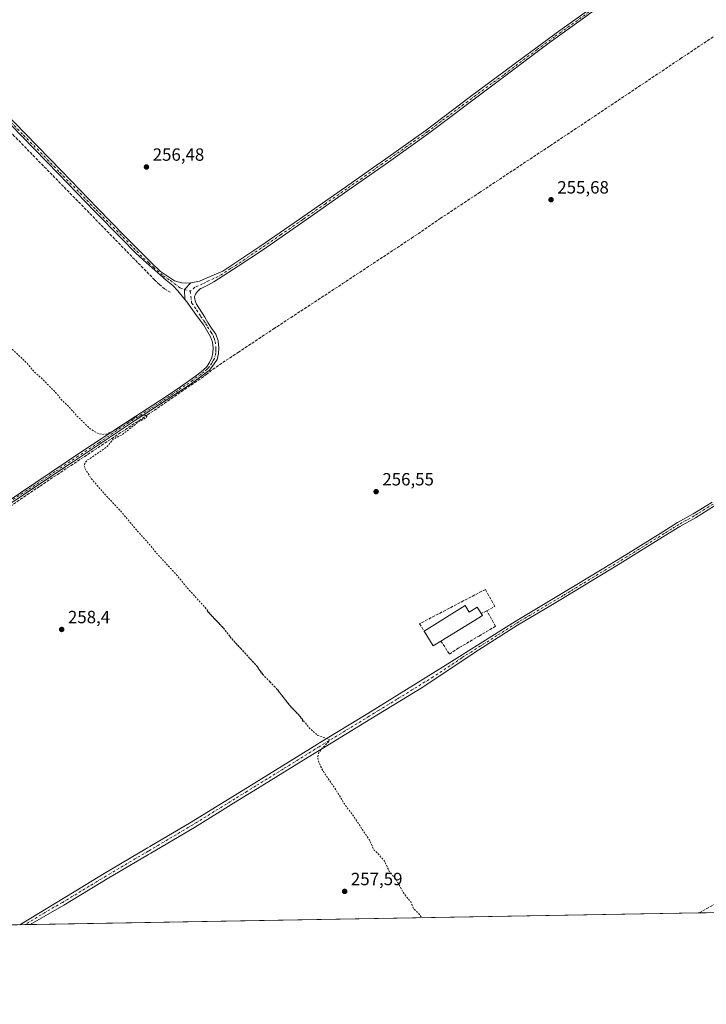
# Model space of a CAD drawing. Units: metres. Extents: x 622538 to 626035, y 4646218 to 4648591.
# Drawn here: x 625156 to 625544, y 4646218 to 4646775 of the extents above; entities that cross this region are included whole.
import ezdxf

# ---------------------------------------------------------------- set-up
doc = ezdxf.new("R2010")
doc.units = ezdxf.units.M
doc.header["$MEASUREMENT"] = 0
for name, pattern in [('DGN Style 2', [1.6480167562047852, 0.988810053722871, -0.6592067024819142]), ('DGN Style 3', [2.307223458686699, 1.648016756204785, -0.6592067024819142]), ('DGN Style 4', [2.6384748266838614, 1.318413404963828, -0.6592067024819142, 0.001648016756204785, -0.6592067024819142])]:
    doc.linetypes.add(name, pattern=pattern)
for name, color, linetype, lineweight in [('Camino Cxs', 7, 'Continuous', 0), ('Camino eje', 30, 'DGN Style 4', 13), ('Comarca CxS', 21, 'Continuous', 0), ('Comunidad Autónoma CxS', 142, 'Continuous', 0), ('Corriente artificial lineal', 4, 'DGN Style 3', 13), ('Cultivos herbáceos CxS', 92, 'Continuous', 0), ('Curva de nivel auxiliar', 30, 'DGN Style 2', 0), ('Edificación Cxs', 1, 'Continuous', 13), ('Municipio CxS', 4, 'Continuous', 0), ('Muro lineal', 1, 'DGN Style 3', 13), ('Pista no pavimentada Cxs', 111, 'Continuous', 0), ('Pista no pavimentada eje', 91, 'DGN Style 4', 0), ('Provincia CxS', 1, 'Continuous', 0), ('Punto de cota en terreno', 7, 'Continuous', 0), ('Rótulo de punto de cota en terreno', 7, 'Continuous', 0), ('Área de descanso CxS', 135, 'Continuous', 0)]:
    doc.layers.add(name, color=color, linetype=linetype, lineweight=lineweight)
doc.styles.add('Style-Arial', font='txt')

# ---------------------------------------------------------------- blocks, each defined once
blk = doc.blocks.new('*U7')
at = {"layer": 'Cultivos herbáceos CxS', "color": 92, "linetype": 'Continuous', "lineweight": 0}
blk.add_polyline3d([(626024.5213000001, 4646841.6248, 253.8678000000073), (626034.54, 4646278.180000001, 254.6110999999946), (624907.2215999998, 4646258.455600001, 262.1162999999942)], dxfattribs=at)
blk = doc.blocks.new('5PATER')
at = {"layer": 'Área de descanso CxS', "linetype": 'Continuous', "lineweight": 0}
h = blk.add_hatch(color=51, dxfattribs=at)
edge = h.paths.add_edge_path()
edge.add_ellipse((0, 0), major_axis=(-0.1095731443231308, -0.1110710700762829), ratio=0.9994222409660322, start_angle=0, end_angle=360)

msp = doc.modelspace()

# ---------------------------------------------------------------- linework, layer by layer
at = {"layer": 'Camino Cxs', "color": 7, "linetype": 'Continuous', "lineweight": 0, "extrusion": (0.05213421446569906, 0.01322394967986004, 0.998552527830614), "elevation": 94300.23040753043, "flags": 128}
msp.add_lwpolyline([(4350264.238284145, -1745961.655527154), (4350261.40518011, -1745957.208208168), (4350255.996046768, -1745956.012712304)], dxfattribs=at)
msp.add_lwpolyline([(4350264.238284145, -1745961.655527154), (4350261.40518011, -1745957.208208168), (4350255.996046768, -1745956.012712304)], dxfattribs=at)
at = {"layer": 'Camino Cxs', "color": 7, "linetype": 'Continuous', "lineweight": 0}
for points in [[(624930.0623000005, 4646936.741699999, 257.4146999999939), (624928.4600999998, 4646930.420100001, 257.3439000000071), (624928.4901000002, 4646929.0801, 257.3087999999989), (624928.8501000004, 4646927.7301, 257.2437999999966), (624931.2301000003, 4646924.520099999, 257.1085000000021), (625018.3501000004, 4646846.050100001, 257.0191999999952), (625054.7001, 4646812.420100001, 257.0160000000033), (625094.7401000002, 4646773.9901, 257.0629000000045), (625101.6501000002, 4646767.920100001, 257.1517000000022), (625108.4901000002, 4646761.640100001, 257.2636000000057), (625116.8501000004, 4646753.170100001, 256.9263000000064), (625125.1201, 4646744.700099999, 256.8224000000046), (625141.8901000004, 4646727.550100001, 256.8405000000057), (625158.6601, 4646710.390100001, 256.7909000000073), (625179.1801000005, 4646689.280099999, 256.8013999999966), (625199.6801000005, 4646668.1501, 256.8236000000034), (625214.8800999997, 4646652.640100001, 256.8399999999965), (625230.1101000002, 4646637.210100001, 256.7973000000056), (625235.1401000004, 4646632.390100001, 256.8402999999962), (625243.0800999999, 4646627.040100001, 256.8809000000037), (625247.2901, 4646626.020099999, 256.8350000000065), (625251.6201, 4646625.840100001, 256.8237999999984), (625252.3573000003, 4646625.9805, 256.8135000000038)], [(625486.6401000004, 4646784.5001, 256.1094000000012), (625462.2401000002, 4646767.050100001, 256.1055999999954), (625454.9401000004, 4646761.6801, 256.1448999999994), (625386.7701000003, 4646710.390100001, 257.0207999999984), (625364.0301000001, 4646694.2401, 256.8193000000028), (625341.2001, 4646678.190099999, 256.8733999999968), (625317.0401, 4646661.3201, 256.9067000000068), (625292.8201000001, 4646644.530099999, 257.094299999997), (625279.1401000004, 4646635.4001, 257.0442999999942), (625265.3000999996, 4646626.4801, 256.7715999999928), (625262.0601000005, 4646624.5601, 256.6581000000006), (625258.5800999999, 4646622.960100001, 256.7244000000064), (625257.7801000001, 4646622.780099999, 256.7562999999937), (625256.2100999998, 4646621.040100001, 256.7109999999957), (625254.9301000005, 4646619.5701, 256.7453999999998), (625254.4200999998, 4646617.970100001, 256.7526000000071), (625254.7701000003, 4646615.870100001, 256.8006000000024), (625255.6300999997, 4646613.870100001, 256.8895000000048), (625260.2200999996, 4646606.460100001, 256.9639000000025), (625262.0000999998, 4646603.5701, 256.982999999993), (625264.1101000002, 4646600.370100001, 256.9789000000019), (625266.4401000004, 4646596.860099999, 257.0610000000015), (625267.8101000005, 4646593.120100001, 257.0529999999999), (625268.1801000005, 4646589.280099999, 257.0815000000002), (625268.0800999999, 4646586.0101, 257.1218999999983), (625267.3300999999, 4646582.670100001, 257.1539000000048), (625265.5701000001, 4646580.110099999, 257.0859000000055), (625262.8800999997, 4646576.600099999, 257.1218999999983), (625261.5500999996, 4646575.620100001, 257.1058000000049), (625251.9301000005, 4646568.5101, 257.1003999999957), (625220.5500999996, 4646547.8301, 257.5237999999954), (625186.6700999998, 4646525.270099999, 257.9492000000027), (624926.9600999998, 4646352.270099999, 261.466499999995)], [(625486.6401000004, 4646784.5001, 256.1094000000012), (625462.2401000002, 4646767.050100001, 256.1055999999954), (625454.9401000004, 4646761.6801, 256.1448999999994), (625386.7701000003, 4646710.390100001, 257.0207999999984), (625364.0301000001, 4646694.2401, 256.8193000000028), (625341.2001, 4646678.190099999, 256.8733999999968), (625317.0401, 4646661.3201, 256.9067000000068), (625292.8201000001, 4646644.530099999, 257.094299999997), (625279.1401000004, 4646635.4001, 257.0442999999942), (625265.3000999996, 4646626.4801, 256.7715999999928), (625262.0601000005, 4646624.5601, 256.6581000000006), (625258.5800999999, 4646622.960100001, 256.7244000000064), (625257.7801000001, 4646622.780099999, 256.7562999999937), (625256.2100999998, 4646621.040100001, 256.7109999999957), (625254.9301000005, 4646619.5701, 256.7453999999998), (625254.4200999998, 4646617.970100001, 256.7526000000071), (625254.7701000003, 4646615.870100001, 256.8006000000024), (625255.6300999997, 4646613.870100001, 256.8895000000048), (625260.2200999996, 4646606.460100001, 256.9639000000025), (625262.0000999998, 4646603.5701, 256.982999999993), (625264.1101000002, 4646600.370100001, 256.9789000000019), (625266.4401000004, 4646596.860099999, 257.0610000000015), (625267.8101000005, 4646593.120100001, 257.0529999999999), (625268.1801000005, 4646589.280099999, 257.0815000000002), (625268.0800999999, 4646586.0101, 257.1218999999983), (625267.3300999999, 4646582.670100001, 257.1539000000048), (625265.5701000001, 4646580.110099999, 257.0859000000055), (625262.8800999997, 4646576.600099999, 257.1218999999983), (625261.5500999996, 4646575.620100001, 257.1058000000049), (625251.9301000005, 4646568.5101, 257.1003999999957), (625220.5500999996, 4646547.8301, 257.5237999999954), (625186.6700999998, 4646525.270099999, 257.9492000000027), (624926.9600999998, 4646352.270099999, 261.466499999995)], [(625138.5100999996, 4646495.540100001, 258.5102999999945), (625190.6700999998, 4646530.4801, 257.8258999999962), (625214.2500999998, 4646545.960100001, 257.4465999999957), (625237.9101, 4646561.3301, 257.1229000000022), (625246.4600999998, 4646567.1501, 257.1008000000002), (625254.9301000005, 4646573.110099999, 257.0578999999998), (625258.1601, 4646575.5801, 257.038400000005), (625261.2001, 4646578.350099999, 257.0706999999966), (625263.0100999996, 4646580.8101, 257.0543000000035), (625264.2100999998, 4646583.670100001, 257.0454000000027), (625264.8300999999, 4646586.420100001, 257.0463000000018), (625264.9101, 4646589.170100001, 257.0372000000062), (625264.6001000004, 4646592.390100001, 257.0237000000052), (625263.5100999996, 4646595.380100001, 257.0418000000063), (625259.6601, 4646601.9301, 257.0247999999993), (625255.6201, 4646607.530099999, 257.0908000000054), (625250.0401, 4646615.2601, 257.108699999997), (625248.9221000001, 4646616.605900001, 257.1169999999984), (625248.7493000004, 4646622.1425, 257.0527000000002), (625252.3573000003, 4646625.9805, 256.8135000000038), (625257.2901, 4646626.920100001, 256.7360000000044), (625259.3701, 4646627.8301, 256.747199999998), (625270.4501, 4646632.640100001, 256.7501000000047), (625277.8300999999, 4646637.390100001, 256.6886999999988), (625291.4700999996, 4646646.5101, 256.7379999999976), (625313.7901, 4646661.9801, 256.6135000000068), (625315.6700999998, 4646663.290100001, 256.5436000000045), (625339.8300999999, 4646680.1501, 256.4545999999973), (625357.1700999998, 4646692.3301, 256.3110000000015), (625362.6501000002, 4646696.190099999, 256.2599000000046), (625385.3800999997, 4646712.3201, 256.7883000000002), (625409.6501000002, 4646730.860099999, 255.9677999999985), (625441.1001000004, 4646753.9901, 256.2648000000045), (625461.0701000001, 4646768.670100001, 256.3940000000002), (625481.9101, 4646783.5701, 255.9291999999987)], [(625252.3573000003, 4646625.9805, 256.8135000000038), (625257.2901, 4646626.920100001, 256.7360000000044), (625259.3701, 4646627.8301, 256.747199999998), (625270.4501, 4646632.640100001, 256.7501000000047), (625277.8300999999, 4646637.390100001, 256.6886999999988), (625291.4700999996, 4646646.5101, 256.7379999999976), (625313.7901, 4646661.9801, 256.6135000000068), (625315.6700999998, 4646663.290100001, 256.5436000000045), (625339.8300999999, 4646680.1501, 256.4545999999973), (625357.1700999998, 4646692.3301, 256.3110000000015), (625362.6501000002, 4646696.190099999, 256.2599000000046), (625385.3800999997, 4646712.3201, 256.7883000000002), (625409.6501000002, 4646730.860099999, 255.9677999999985), (625441.1001000004, 4646753.9901, 256.2648000000045), (625461.0701000001, 4646768.670100001, 256.3940000000002), (625481.9101, 4646783.5701, 255.9291999999987)], [(625141.8901000004, 4646727.550100001, 256.8405000000057), (625158.6601, 4646710.390100001, 256.7909000000073), (625179.1801000005, 4646689.280099999, 256.8013999999966), (625199.6801000005, 4646668.1501, 256.8236000000034), (625214.8800999997, 4646652.640100001, 256.8399999999965), (625230.1101000002, 4646637.210100001, 256.7973000000056), (625235.1401000004, 4646632.390100001, 256.8402999999962), (625243.0800999999, 4646627.040100001, 256.8809000000037), (625247.2901, 4646626.020099999, 256.8350000000065), (625251.6201, 4646625.840100001, 256.8237999999984), (625252.3573000003, 4646625.9805, 256.8135000000038), (625248.7493000004, 4646622.1425, 257.0527000000002), (625248.9221000001, 4646616.605900001, 257.1169999999984), (625244.9401000004, 4646621.4001, 257.0769), (625242.1601, 4646624.5101, 256.9821999999986), (625238.4901000002, 4646627.5001, 256.9842999999965), (625227.3101000005, 4646637.2501, 256.9281000000047), (625221.2001, 4646642.8301, 256.9250000000029), (625213.1700999998, 4646650.970100001, 256.9507000000012), (625197.9700999996, 4646666.4801, 256.9470000000001), (625177.4700999996, 4646687.610099999, 256.9247999999934), (625156.9501, 4646708.720100001, 256.8984000000055), (625140.1801000005, 4646725.880100001, 256.9265000000014)], [(625248.9221000001, 4646616.605900001, 257.1169999999984), (625244.9401000004, 4646621.4001, 257.0769), (625242.1601, 4646624.5101, 256.9821999999986), (625238.4901000002, 4646627.5001, 256.9842999999965), (625227.3101000005, 4646637.2501, 256.9281000000047), (625221.2001, 4646642.8301, 256.9250000000029), (625213.1700999998, 4646650.970100001, 256.9507000000012), (625197.9700999996, 4646666.4801, 256.9470000000001), (625177.4700999996, 4646687.610099999, 256.9247999999934), (625156.9501, 4646708.720100001, 256.8984000000055), (625140.1801000005, 4646725.880100001, 256.9265000000014)], [(625138.5100999996, 4646495.540100001, 258.5102999999945), (625190.6700999998, 4646530.4801, 257.8258999999962), (625214.2500999998, 4646545.960100001, 257.4465999999957), (625237.9101, 4646561.3301, 257.1229000000022), (625246.4600999998, 4646567.1501, 257.1008000000002), (625254.9301000005, 4646573.110099999, 257.0578999999998), (625258.1601, 4646575.5801, 257.038400000005), (625261.2001, 4646578.350099999, 257.0706999999966), (625263.0100999996, 4646580.8101, 257.0543000000035), (625264.2100999998, 4646583.670100001, 257.0454000000027), (625264.8300999999, 4646586.420100001, 257.0463000000018), (625264.9101, 4646589.170100001, 257.0372000000062), (625264.6001000004, 4646592.390100001, 257.0237000000052), (625263.5100999996, 4646595.380100001, 257.0418000000063), (625259.6601, 4646601.9301, 257.0247999999993), (625255.6201, 4646607.530099999, 257.0908000000054), (625250.0401, 4646615.2601, 257.108699999997), (625248.9221000001, 4646616.605900001, 257.1169999999984)]]:
    msp.add_polyline3d(points, dxfattribs=at)
at = {"layer": 'Camino eje', "color": 30, "linetype": 'DGN Style 4', "lineweight": 13}
for points in [[(625484.2751000002, 4646784.0351, 256.0192999999999), (625461.6551000001, 4646767.860099999, 256.2033999999985), (625458.0050999997, 4646765.175100001, 256.2838000000047), (625448.0201000003, 4646757.835100001, 256.2782000000007), (625429.0469000004, 4646743.559900001, 255.9943000000058), (625413.3219, 4646731.994899999, 256.0577000000048), (625408.9168999996, 4646728.629899999, 256.136599999998), (625393.8051000005, 4646717.2601, 256.778999999995), (625386.0751, 4646711.3551, 256.8766000000033), (625374.7050999999, 4646703.280099999, 256.8374999999942), (625363.3400999998, 4646695.215100001, 256.5360999999975), (625360.6001000004, 4646693.2851, 256.5742999999929), (625349.1851000005, 4646685.2601, 256.6630000000005), (625340.5151000004, 4646679.170100001, 256.6465000000026), (625328.4351000005, 4646670.7401, 256.6156999999948), (625316.3551000003, 4646662.3051, 256.6741999999941), (625315.4151, 4646661.6501, 256.7495999999956), (625303.3051000005, 4646653.255100001, 256.7627000000066), (625292.1451000003, 4646645.520099999, 256.902900000001), (625285.3051000005, 4646640.9551, 256.8861999999936), (625278.4851000002, 4646636.395099999, 256.8665000000037), (625274.7950999998, 4646634.020099999, 256.9089999999997), (625267.8750999998, 4646629.5601, 256.7792999999947), (625262.3350999998, 4646627.155099999, 256.772100000002), (625260.7150999998, 4646626.1951, 256.7320000000037), (625258.9751000004, 4646625.395099999, 256.729800000001), (625254.6259000005, 4646623.4933, 256.8598999999958), (625252.0195000004, 4646621.171900001, 257.0096999999951)], [(625141.0351, 4646726.715100001, 256.8894), (625157.8051000005, 4646709.5551, 256.8573000000033), (625178.3251, 4646688.4451, 256.8591000000015), (625198.8251, 4646667.315099999, 256.9042999999947), (625214.0251000002, 4646651.8051, 256.9064999999973), (625218.0401, 4646647.735099999, 256.9260000000068), (625225.6551000001, 4646640.020099999, 256.8509999999951), (625228.7100999998, 4646637.2301, 256.8671000000031), (625231.2251000004, 4646634.8201, 256.8472000000039), (625236.8151000004, 4646629.9451, 256.8751000000047), (625240.7851, 4646627.270099999, 256.9274000000005), (625246.3377, 4646623.0723, 257.0329999999958), (625248.7493000004, 4646622.1425, 257.0527000000002), (625252.0195000004, 4646621.171900001, 257.0096999999951)], [(625252.0195000004, 4646621.171900001, 257.0096999999951), (625252.8350999998, 4646614.565099999, 257.0712000000058), (625255.6250999998, 4646610.700099999, 257.0479999999953), (625257.9200999998, 4646606.995100001, 257.0801000000066), (625259.9401000004, 4646604.1951, 257.0075999999972), (625260.8300999999, 4646602.7501, 257.0207999999984), (625261.8850999996, 4646601.1501, 257.0295999999944), (625263.8101000005, 4646597.8751, 257.0573000000004), (625264.9751000004, 4646596.120100001, 257.0553000000073), (625265.5201000003, 4646594.6251, 257.0491999999941), (625266.2050999999, 4646592.755100001, 257.0500000000029), (625266.5450999998, 4646589.225099999, 257.0868000000046), (625266.5050999997, 4646587.850099999, 257.098800000007), (625266.4550999999, 4646586.215100001, 257.1070999999938), (625265.7701000003, 4646583.170100001, 257.1006000000052), (625264.8901000004, 4646581.890100001, 257.0777999999991), (625264.2901, 4646580.460100001, 257.0749999999971), (625262.9451000001, 4646578.7051, 257.1022999999986), (625262.0401, 4646577.475099999, 257.1233999999968), (625261.3750999998, 4646576.985099999, 257.1003000000055), (625259.8551000003, 4646575.600099999, 257.0718000000052), (625258.2401000002, 4646574.3651, 257.0736999999936), (625253.4301000005, 4646570.8101, 257.0632999999943), (625249.1951000001, 4646567.8301, 257.1202999999951), (625244.9200999998, 4646564.920100001, 257.0935000000027), (625229.2301000003, 4646554.5801, 257.3690000000061), (625217.4001000002, 4646546.895099999, 257.4860999999946), (625200.4600999998, 4646535.6151, 257.747000000003), (625188.6700999998, 4646527.8751, 257.8989000000001), (625175.6300999997, 4646519.140100001, 258.1445999999996), (625159.8998999996, 4646508.661699999, 258.3481000000029), (625146.8598999997, 4646499.926700001, 258.4557000000059)]]:
    msp.add_polyline3d(points, dxfattribs=at)
at = {"layer": 'Comarca CxS', "color": 21, "linetype": 'Continuous', "lineweight": 0, "flags": 128}
msp.add_lwpolyline([(623687.1377581062, 4646237.108159726), (622581.3200009011, 4646217.759983564), (622541.3100009013, 4648530.889983539), (625150.5607465119, 4648576.550548861), (625993.4100009266, 4648591.29998354), (626034.5400009261, 4646278.179983565)], close=True, dxfattribs=at)
at = {"layer": 'Comunidad Autónoma CxS', "color": 142, "linetype": 'Continuous', "lineweight": 0, "flags": 128}
msp.add_lwpolyline([(623687.1377581062, 4646237.108159726), (622581.3200009011, 4646217.759983564), (622541.3100009013, 4648530.889983539), (625150.5607465119, 4648576.550548861), (625993.4100009266, 4648591.29998354), (626034.5400009261, 4646278.179983565)], close=True, dxfattribs=at)
at = {"layer": 'Corriente artificial lineal', "color": 4, "linetype": 'DGN Style 3', "lineweight": 13}
for points in [[(625144.5000999998, 4646495.550100001, 258.4940999999963), (625167.1001000004, 4646511.020099999, 258.2667999999976), (625227.8300999999, 4646551.210100001, 257.4796000000061), (625261.1201, 4646574.020099999, 257.0783999999985), (625264.6801000005, 4646577.0101, 257.0684000000037), (625279.1401000004, 4646586.640100001, 256.3975000000065), (625299.1501000002, 4646599.9001, 256.2260999999999), (625338.1601, 4646625.520099999, 256.0602000000072), (625377.0401, 4646651.1801, 255.8652000000002), (625393.3701, 4646662.3301, 255.9465000000055), (625415.3000999996, 4646676.870100001, 255.7580000000016), (625455.5500999996, 4646703.5601, 255.6584000000003), (625478.5201000003, 4646718.860099999, 255.6334000000061), (625529.0301000001, 4646752.670100001, 255.1117999999988), (625563.8901000004, 4646776.0101, 255.127999999997)], [(625240.7534999996, 4646620.7437, 256.8934000000008), (625237.5201000003, 4646622.5101, 256.6021000000038), (625234.6001000004, 4646624.970100001, 256.7002999999968), (625231.8901000004, 4646627.630100001, 256.6061000000045), (625152.7200999996, 4646708.850099999, 256.6732999999949), (625105.8000999996, 4646757.4301, 257.1459999999934)], [(625539.7478999998, 4646269.522700001, 256.6206999999995), (625586.9534999998, 4646295.331700001, 256.3254000000015), (625660.7724000001, 4646335.416200001, 256.0132000000012), (625713.4245999996, 4646364.3881, 255.6906000000017), (625771.7653999999, 4646397.3288, 255.4774000000034), (625826.6665000003, 4646426.6976, 255.3165000000008), (625845.3197, 4646437.4132, 255.1926999999996), (625892.4156, 4646463.0779, 254.9517000000051), (625941.6282000003, 4646489.271700001, 255.0420000000013), (625979.0668000003, 4646510.173800001, 254.8138999999938), (626021.4002, 4646532.134299999, 254.7741999999998), (626029.9412000002, 4646536.8125, 254.8558000000048)]]:
    msp.add_polyline3d(points, dxfattribs=at)
at = {"layer": 'Cultivos herbáceos CxS', "color": 92, "linetype": 'Continuous', "lineweight": 0, "extrusion": (0.007896903444948136, 0.0001381722544177619, 0.9999688094257788), "elevation": 5838.425220594321, "flags": 128}
msp.add_lwpolyline([(625518.2164182379, 4646268.760443914), (625139.9687168647, 4646262.142443851)], dxfattribs=at)
at = {"layer": 'Cultivos herbáceos CxS', "color": 92, "linetype": 'Continuous', "lineweight": 0, "extrusion": (-0.01829186956561937, -0.0003198227199093897, 0.999832638605693), "elevation": -12671.69628130938, "flags": 128}
msp.add_lwpolyline([(-4634623.96391989, 706559.535801374), (-4634623.96391989, 706555.4909063873)], dxfattribs=at)
at = {"layer": 'Cultivos herbáceos CxS', "color": 92, "linetype": 'Continuous', "lineweight": 0, "extrusion": (-0.006564964785266867, -0.0001148890090556421, 0.9999784437866068), "elevation": -4383.789105608134, "flags": 128}
msp.add_lwpolyline([(625545.899364345, 4646269.363814995), (625531.9964645597, 4646269.120514992)], dxfattribs=at)
at = {"layer": 'Cultivos herbáceos CxS', "color": 92, "linetype": 'Continuous', "lineweight": 0, "extrusion": (-0.006315654102082211, -0.0001106918062732178, 0.9999800499312909), "elevation": -4202.958775511407, "flags": 128}
msp.add_lwpolyline([(625147.7386377217, 4646262.416531475), (625144.7944789676, 4646262.364931476)], dxfattribs=at)
at = {"layer": 'Cultivos herbáceos CxS', "color": 92, "linetype": 'Continuous', "lineweight": 0, "extrusion": (0.008927304503284805, 0.0001561141557505928, 0.9999601386368739), "elevation": 6565.952843783421, "flags": 128}
msp.add_lwpolyline([(625134.2822227045, 4646261.936380303), (625131.337105272, 4646261.884880302)], dxfattribs=at)
at = {"layer": 'Curva de nivel auxiliar', "color": 30, "linetype": 'DGN Style 2', "lineweight": 0, "flags": 128}
for points, elevation in [([(625269.7642000001, 4646431.784499999), (625262.8899999997, 4646439.040100001), (625260.3499999996, 4646442.420100001), (625251.1600000003, 4646452.4001), (625244.4800000006, 4646460.530099999), (625232.4900000002, 4646473.590100001), (625230.3600000005, 4646476.420100001), (625222.2999999998, 4646485.4101), (625212.7400000002, 4646496.7401), (625202.54, 4646507.670100001), (625196.0099999999, 4646515.380100001), (625192.5700000003, 4646520.790100001), (625192.1200000001, 4646522.290100001), (625192.2300000006, 4646523.3101), (625192.6799999997, 4646524.290100001), (625193.8899999997, 4646525.640100001), (625204.3099999997, 4646532.7601), (625205.79, 4646534.140100001), (625208.4299999997, 4646537.530099999), (625213.3099999997, 4646539.9301), (625222.9699999997, 4646547.440099999), (625226.8499999996, 4646549.470100001), (625227.5599999997, 4646550.360099999), (625227.3200000003, 4646550.860099999), (625226.4800000006, 4646551.1501), (625224.7999999998, 4646551.0801), (625221.1600000003, 4646549.850099999), (625217.6200000001, 4646547.950099999), (625208.5099999999, 4646542.0801), (625204.54, 4646540.420100001), (625202.3700000001, 4646540.1801), (625200.6100000005, 4646540.550100001), (625197.6500000004, 4646541.960100001), (625195.4400000004, 4646543.440099999), (625188, 4646550.610099999), (625183.1299999999, 4646556.190099999), (625179.2599999999, 4646559.770099999), (625175.9500000002, 4646563.960100001), (625167.9800000006, 4646571.9901), (625163.6200000001, 4646575.780099999), (625159.7000000002, 4646580.630100001), (625149.3499999996, 4646590.380100001), (625143.9299999997, 4646595.9301), (625139.9500000002, 4646600.880100001), (625131.7800000003, 4646608.7401), (625127, 4646614.040100001), (625121.5999999996, 4646618.9901), (625116.2999999998, 4646624.950099999), (625112.0599999997, 4646628.620100001), (625106.2000000002, 4646634.4101), (625097.0999999996, 4646644.3301), (625092.0800000001, 4646649.0701), (625089.2800000003, 4646652.380100001), (625085.4699999997, 4646655.850099999), (625081.0499999998, 4646661.040100001), (625073.9699999997, 4646667.6501), (625065.8700000001, 4646676.800100001), (625062.7000000002, 4646679.640100001), (625059.9800000006, 4646682.950099999), (625050.4299999997, 4646692.640100001), (625048.5499999998, 4646695.300100001), (625047.0099999999, 4646699.970100001), (625045.4500000002, 4646701.7601), (625043.6699999999, 4646703.090100001), (625041.3300000001, 4646703.640100001), (625039.1399999997, 4646703.3101), (625035.5300000003, 4646701.8201), (625031.6500000004, 4646702.280099999), (625029.7300000006, 4646702.020099999), (625029.0199999996, 4646701.440099999), (625028.2300000006, 4646699.2501), (625025.5499999998, 4646694.530099999), (625024.4800000006, 4646693.960100001), (625023.6299999999, 4646693.920100001), (625021.8799999999, 4646694.7501), (625013.5800000001, 4646702.520099999), (625007.5599999997, 4646708.950099999), (625006.5, 4646710.890100001), (625006.0899999999, 4646714.610099999), (625005.4500000002, 4646714.9001), (625003.7000000002, 4646714.880100001), (625001.6900000004, 4646717.370100001), (624999.0599999997, 4646717.9101), (624996.7300000006, 4646719.5101), (624986.5700000003, 4646729.5001), (624983.4500000002, 4646732.940099999), (624982.4400000004, 4646734.7501), (624982.5999999996, 4646737.520099999), (624978.7999999998, 4646738.2301), (624976.8099999997, 4646739.4101), (624973.0700000003, 4646743.6501), (624972.8799999999, 4646744.520099999), (624973.4000000004, 4646746.360099999), (624973.25, 4646746.790100001), (624970.7599999999, 4646746.550100001), (624968.9000000004, 4646747.520099999), (624961, 4646755.1501), (624958.5199999996, 4646758.5601), (624957.5300000003, 4646760.700099999), (624956.0300000003, 4646760.8301), (624954.8099999997, 4646761.670100001), (624954.0700000003, 4646762.860099999), (624953.2300000006, 4646767.5101), (624952.8099999997, 4646767.550100001), (624953.2000000002, 4646766.100099999), (624952.8799999999, 4646764.9801), (624951.8799999999, 4646764.300100001), (624950.9199999999, 4646764.380100001), (624944.1100000005, 4646770.0801), (624940.3200000003, 4646774.2401), (624936.7999999998, 4646779.4101), (624934.4400000004, 4646780.770099999), (624931.2100000001, 4646784.3301), (624926.8899999997, 4646787.4801), (624924.6200000001, 4646789.840100001), (624922.5800000001, 4646792.5601), (624919.2199999997, 4646795.020099999), (624914.0999999996, 4646800.0601), (624910.2800000003, 4646804.530099999), (624903.9800000006, 4646810.090100001), (624896.6500000004, 4646817.610099999), (624889.4299999997, 4646824.460100001), (624885.5800000001, 4646828.710100001), (624881.6900000004, 4646832.420100001), (624879.54, 4646835.530099999), (624875.5800000001, 4646838.210100001), (624871.2699999996, 4646843.540100001), (624866.3200000003, 4646847.120100001), (624863.4199999999, 4646850.170100001), (624862.8099999997, 4646851.550100001), (624862.9299999997, 4646853.1601), (624865.5999999996, 4646857.720100001), (624870.1399999997, 4646862.4801), (624876, 4646867.5701), (624880.0199999996, 4646873.9301), (624883.8300000001, 4646878.620100001), (624889.0300000003, 4646883.920100001), (624891.8600000005, 4646887.840100001), (624895.4299999997, 4646890.8201), (624899.5, 4646896.350099999), (624905.9299999997, 4646902.110099999), (624908.0700000003, 4646905.860099999), (624912.2400000002, 4646911.640100001), (624917.7699999996, 4646918.1601), (624921.1900000004, 4646924.090100001), (624935.7599999999, 4646942.690099999), (624940.0499999998, 4646949.110099999), (624946.2800000003, 4646957.280099999), (624947.54, 4646959.460100001), (624947.7999999998, 4646960.7401), (624947.5899999999, 4646961.280099999), (624946.1500000004, 4646961.120100001), (624944.2400000002, 4646960.0001), (624939.7999999998, 4646955.470100001), (624934.5300000003, 4646951.5601), (624928.6100000005, 4646945.7301), (624921.9900000002, 4646940.5101), (624917.4500000002, 4646935.800100001), (624913.2699999996, 4646930.800100001), (624905.5199999996, 4646924.110099999), (624896.9600000001, 4646915.470100001), (624892.2999999998, 4646911.710100001), (624887.3300000001, 4646904.5101), (624876.4299999997, 4646892.200099999), (624868.9299999997, 4646885.040100001), (624862.5199999996, 4646881.4101), (624861.5300000003, 4646880.0601), (624859.6799999997, 4646876.220100001), (624858.04, 4646874.0801), (624839.7199999997, 4646855.4101), (624838.0800000001, 4646854.380100001), (624836.4100000003, 4646854.0101), (624834.6600000003, 4646854.0701), (624832.54, 4646854.720100001), (624830.2300000006, 4646856.380100001), (624827.1900000004, 4646859.940099999), (624823.9299999997, 4646862.450099999), (624822.5800000001, 4646863.0601), (624821.7199999997, 4646864.890100001), (624820.2300000006, 4646866.8301), (624815.2599999999, 4646871.600099999), (624811.4000000004, 4646876.440099999), (624802.8300000001, 4646885.030099999), (624792.1900000004, 4646898.0001), (624773.5499999998, 4646918.0001), (624766.29, 4646927.940099999), (624764.8899999997, 4646933.620100001), (624767.0700000003, 4646938.4301), (624773.3200000003, 4646944.540100001), (624781.7300000006, 4646953.530099999), (624782.9500000002, 4646959.270099999), (624780.04, 4646965.700099999), (624765.5, 4646981.5001), (624764.5499999998, 4646982.5601), (624756.6500000004, 4646990.5601), (624750.4100000003, 4646998.420100001), (624745.5199999996, 4647003.2401), (624740.6699999999, 4647008.670100001), (624735.54, 4647013.530099999), (624732.3799999999, 4647017.340100001), (624726.9100000003, 4647023.0601), (624702.1299999999, 4647049.700099999), (624682.4299999997, 4647070.860099999), (624680.2400000002, 4647074.1601), (624680.4800000006, 4647076.9901), (624687.0899999999, 4647085.540100001), (624707.0199999996, 4647106.220100001), (624724.4199999999, 4647124.720100001), (624737.2000000002, 4647140.4301), (624741.1399999997, 4647145.0601), (624760.1200000001, 4647167.440099999), (624768.4500000002, 4647176.450099999), (624776.4600000001, 4647185.7301), (624783.7999999998, 4647195.0701), (624793.8799999999, 4647206.120100001), (624800.7800000003, 4647214.630100001), (624801.9699999997, 4647216.5801), (624802.0099999999, 4647217.390100001), (624801.6200000001, 4647217.9001), (624799.9299999997, 4647218.770099999), (624792.3399999999, 4647225.610099999), (624788.54, 4647227.690099999), (624781, 4647235.200099999), (624778.2699999996, 4647237.5001), (624775.7999999998, 4647239.020099999), (624773.1600000003, 4647242.450099999), (624769.3300000001, 4647245.3301), (624766.1600000003, 4647249.530099999), (624760.0800000001, 4647254.280099999), (624758.8200000003, 4647258.7501), (624759.1399999997, 4647263.200099999), (624760.29, 4647265.530099999), (624764.6600000003, 4647271.710100001), (624765.5, 4647273.600099999), (624764.4000000004, 4647273.0701), (624760.4900000002, 4647269.550100001), (624758.4400000004, 4647268.130100001), (624754.4800000006, 4647266.9101), (624753.4100000003, 4647267.2401), (624750.7999999998, 4647269.7501), (624748.04, 4647274.850099999), (624740.4800000006, 4647281.340100001), (624736.5199999996, 4647285.850099999), (624725.4600000001, 4647295.8101), (624724.4800000006, 4647297.0001), (624724.0300000003, 4647298.460100001), (624724.2699999996, 4647300.2401), (624725.1100000005, 4647302.710100001), (624727.6299999999, 4647307.390100001), (624739.3700000001, 4647321.600099999), (624749.3499999996, 4647332.550100001), (624773.7000000002, 4647361.120100001), (624777.7400000002, 4647364.800100001), (624782.8700000001, 4647367.5101), (624783.9699999997, 4647369.0101), (624783.9500000002, 4647371.3201), (624782.7400000002, 4647373.5101), (624776.8099999997, 4647380.460100001), (624764.0599999997, 4647393.460100001), (624760.3399999999, 4647398.8301), (624753.6500000004, 4647405.5001), (624751.4299999997, 4647408.340100001), (624750.5700000003, 4647411.0801), (624750.8099999997, 4647412.110099999), (624754.1799999997, 4647418.460100001), (624758.2300000006, 4647424.030099999), (624769.04, 4647436.280099999), (624773.0700000003, 4647441.6801), (624785.0300000003, 4647455.960100001), (624817.0800000001, 4647494.630100001), (624845.2100000001, 4647530.2301), (624853.4800000006, 4647542.960100001), (624857.4100000003, 4647551.0701), (624859.0700000003, 4647557.4901), (624858.5199999996, 4647563.610099999), (624855.8700000001, 4647568.2301), (624850.8600000005, 4647572.800100001), (624838.9199999999, 4647581.720100001), (624834.8099999997, 4647587.4301), (624833.8200000003, 4647592.9101), (624834.7199999997, 4647598.1501), (624838.9400000004, 4647607.2501), (624845.5700000003, 4647616.2601), (624849.75, 4647622.4101), (624855.4400000004, 4647628.770099999), (624865.5099999999, 4647641.6501), (624870.0899999999, 4647646.120100001), (624875.3499999996, 4647653.860099999), (624881.3200000003, 4647660.1501), (624886.1500000004, 4647667.1501), (624890.3200000003, 4647671.620100001), (624894.0899999999, 4647673.420100001), (624895.3700000001, 4647674.380100001), (624897.2300000006, 4647679.720100001), (624901.54, 4647685.950099999), (624902.2000000002, 4647688.040100001), (624901.9500000002, 4647689.040100001), (624900.4299999997, 4647688.600099999), (624894.2599999999, 4647683.890100001), (624890.5700000003, 4647681.920100001), (624889.1100000005, 4647680.800100001), (624887.9699999997, 4647679.2601), (624885.6699999999, 4647674.5601), (624883.4900000002, 4647671.380100001), (624867.6600000003, 4647653.020099999), (624862.0800000001, 4647645.670100001), (624860.0999999996, 4647643.7601), (624858.4699999997, 4647642.720100001), (624856.5, 4647642.380100001), (624854.9299999997, 4647642.890100001), (624851.8099999997, 4647645.2501), (624848.4299999997, 4647648.590100001), (624844.2599999999, 4647654.3201), (624832.0499999998, 4647668.860099999), (624827.54, 4647675.4301), (624823.9100000003, 4647679.8301), (624821.5499999998, 4647683.3101), (624814.9400000004, 4647691.020099999), (624810.4000000004, 4647697.4001), (624799.0300000003, 4647711.100099999), (624785.6500000004, 4647729.340100001), (624776.1100000005, 4647741.120100001), (624772.2199999997, 4647746.7601), (624765.0199999996, 4647755.040100001), (624760.6699999999, 4647761.700099999), (624756.1799999997, 4647767.1801), (624754.4400000004, 4647769.780099999), (624753.6799999997, 4647772.640100001), (624754.0700000003, 4647775.110099999), (624755.4600000001, 4647777.950099999), (624757.9900000002, 4647781.6601), (624759.2400000002, 4647784.8201), (624762.9600000001, 4647787.970100001), (624765.3700000001, 4647791.530099999), (624769.1100000005, 4647794.210100001), (624770.9800000006, 4647796.020099999), (624773.1600000003, 4647798.720100001), (624775.4000000004, 4647802.3301), (624777.0899999999, 4647804.2301), (624780.6200000001, 4647807.0601), (624784.5599999997, 4647809.030099999), (624785.6399999997, 4647809.9101), (624785.9100000003, 4647811.590100001), (624784.3899999997, 4647816.540100001), (624784.6200000001, 4647818.3101), (624785.2999999998, 4647820.0601), (624789.7699999996, 4647827.350099999), (624796.5300000003, 4647836.620100001), (624799.9600000001, 4647843.190099999), (624803.1500000004, 4647846.7501), (624807.2100000001, 4647852.7601), (624810.1299999999, 4647856.110099999), (624812.4400000004, 4647860.280099999), (624813.2699999996, 4647862.780099999), (624813.0800000001, 4647864.0701), (624811.5099999999, 4647865.590100001), (624810, 4647865.840100001), (624807.6100000005, 4647867.3201), (624805.5499999998, 4647869.290100001), (624802.9900000002, 4647872.970100001), (624796.3499999996, 4647881.090100001), (624794.04, 4647884.7501), (624789.5599999997, 4647889.7601), (624786.5499999998, 4647894.540100001), (624782.9800000006, 4647898.370100001), (624779.0099999999, 4647904.0701), (624772.7999999998, 4647910.9001), (624768.75, 4647916.800100001), (624764.8200000003, 4647921.030099999), (624762.0499999998, 4647925.0801), (624758.9699999997, 4647928.4001), (624751.2199999997, 4647940.0001), (624745.6600000003, 4647946.0101), (624728.3600000005, 4647968.440099999), (624723, 4647974.1601), (624719.8300000001, 4647978.870100001), (624715.6399999997, 4647983.350099999), (624707.9199999999, 4647993.1801), (624705.6200000001, 4647996.970100001), (624704.3300000001, 4648001.1601), (624702.54, 4648005.130100001), (624702.5800000001, 4648007.200099999), (624703.7300000006, 4648009.970100001), (624708, 4648014.940099999), (624712.8700000001, 4648022.390100001), (624715.4800000006, 4648025.8301), (624718.2400000002, 4648031.780099999), (624720.6299999999, 4648034.590100001), (624724.3600000005, 4648040.020099999), (624729.1100000005, 4648043.2401), (624729.9100000003, 4648044.210100001), (624729.8799999999, 4648045.600099999), (624728.9199999999, 4648047.7501), (624728.7800000003, 4648049.2501), (624730.79, 4648055.800100001), (624731.4299999997, 4648061.720100001), (624732.7100000001, 4648064.6601), (624734.5700000003, 4648067.3301), (624736.2199999997, 4648069.0601), (624737.6399999997, 4648069.630100001), (624739.8600000005, 4648068.870100001), (624740.5800000001, 4648069.190099999), (624741.6299999999, 4648070.380100001), (624745.7800000003, 4648077.0601), (624749.9500000002, 4648082.3101), (624753.3700000001, 4648089.4901), (624754.0800000001, 4648091.860099999), (624753.5899999999, 4648096.0801), (624755.1699999999, 4648100.2501), (624757.4000000004, 4648103.4301), (624759.1200000001, 4648105.1501), (624760.0899999999, 4648105.6801), (624763, 4648105.920100001), (624764.3899999997, 4648106.450099999), (624765.0800000001, 4648107.850099999), (624764.54, 4648109.5101), (624761.6500000004, 4648112.890100001), (624758.3099999997, 4648118.140100001), (624753.3099999997, 4648123.3301), (624750.2699999996, 4648126.020099999), (624743.8899999997, 4648133.970100001), (624736.1699999999, 4648142.270099999), (624732.5300000003, 4648148.590100001), (624729.7599999999, 4648151.600099999), (624728.1299999999, 4648155.2301), (624726.7000000002, 4648157.290100001), (624722.2699999996, 4648161.290100001), (624717.7800000003, 4648165.960100001), (624703.4100000003, 4648181.6601), (624697.7199999997, 4648189.040100001), (624695.2300000006, 4648193.0101), (624684.9600000001, 4648204.090100001), (624683.0300000003, 4648208.4301), (624679.0099999999, 4648211.620100001), (624676.75, 4648213.920100001), (624673.6399999997, 4648218.640100001), (624670.0700000003, 4648222.100099999), (624667.5099999999, 4648225.4101), (624662.1500000004, 4648231.200099999), (624659.25, 4648234.970100001), (624652.9600000001, 4648242.120100001), (624646.9699999997, 4648250.0601), (624638.2999999998, 4648259.140100001), (624632.7199999997, 4648265.860099999), (624629.0700000003, 4648270.950099999), (624621.4500000002, 4648279.470100001), (624617.1200000001, 4648285.5801), (624617.3099999997, 4648288.780099999), (624616.3099999997, 4648290.630100001), (624614.4000000004, 4648292.2601), (624608.1500000004, 4648295.280099999), (624606.0599999997, 4648296.950099999), (624595.3799999999, 4648309.2501), (624594.2000000002, 4648311.4101), (624593.5300000003, 4648314.120100001), (624589.0099999999, 4648316.710100001), (624581.3899999997, 4648323.620100001), (624575.5, 4648331.3201), (624562.5800000001, 4648346.600099999), (624555.1600000003, 4648354.2601), (624546.7999999998, 4648363.970100001), (624545.0800000001, 4648367.120100001), (624544.8499999996, 4648370.870100001), (624544.3200000003, 4648372.1601), (624542.6200000001, 4648373.450099999), (624539.3600000005, 4648374.460100001), (624537.75, 4648375.4901), (624531.2400000002, 4648382.5801), (624528.2000000002, 4648386.4801), (624523.5199999996, 4648391.370100001), (624517.8899999997, 4648398.2301), (624515.6600000003, 4648401.550100001), (624513.2300000006, 4648406.5701), (624511.9100000003, 4648407.640100001), (624508.2199999997, 4648409.360099999), (624506.4800000006, 4648410.8101), (624500.3099999997, 4648418.350099999), (624495.5999999996, 4648422.9101), (624486.3799999999, 4648432.960100001), (624482.5599999997, 4648437.630100001), (624476.2999999998, 4648444.200099999), (624470.0099999999, 4648452.0601), (624465.0899999999, 4648457.0701), (624461.4299999997, 4648462.370100001), (624449.7599999999, 4648475.120100001), (624445.0199999996, 4648481.6801), (624443.4199999999, 4648485.7601), (624442.75, 4648486.7401), (624437.2199999997, 4648490.1501), (624429.0300000003, 4648499.640100001), (624424.3300000001, 4648504.620100001), (624420.1699999999, 4648509.960100001), (624417.4800000006, 4648515.420100001), (624410.4000000004, 4648520.280099999), (624409.3700000001, 4648521.720100001), (624404.7300000006, 4648526.0701), (624398.4600000001, 4648532.8101), (624394.79, 4648537.620100001), (624388.2300000006, 4648544.040100001), (624385.5499999998, 4648547.590100001), (624381.8300000001, 4648554.110099999), (624377.1900000004, 4648558.110099999), (624373.3898, 4648562.9507)], 257.4999999999999), ([(625261.7699999996, 4646440.0101), (625269.7642000001, 4646431.784499999)], 257.5), ([(625270.8461999996, 4646430.6424), (625269.7642000001, 4646431.784499999)], 257.5), ([(625269.7642000001, 4646431.784499999), (625270.75, 4646430.770099999), (625270.8461999996, 4646430.6424)], 257.5), ([(625274.3501000004, 4646425.992500001), (625271.1799999997, 4646430.290100001), (625270.8461999996, 4646430.6424)], 257.5), ([(625270.8461999996, 4646430.6424), (625274.3501000004, 4646425.992500001)], 257.5), ([(625274.6421999997, 4646425.604800001), (625274.6100000005, 4646425.640100001), (625274.3501000004, 4646425.992500001)], 257.5), ([(625274.3501000004, 4646425.992500001), (625274.6421999997, 4646425.604800001)], 257.5), ([(625280.5878999997, 4646419.079299999), (625274.6421999997, 4646425.604800001)], 257.5), ([(625274.6421999997, 4646425.604800001), (625275.0300000003, 4646425.090100001), (625280.5878999997, 4646419.079299999)], 257.5), ([(625289.9800000006, 4646408.7421), (625289.8899999997, 4646408.870100001), (625280.5878999997, 4646419.079299999)], 257.5), ([(625280.5878999997, 4646419.079299999), (625289.5099999999, 4646409.4301), (625289.9800000006, 4646408.7421)], 257.5), ([(625292.9901999999, 4646404.459000001), (625289.9800000006, 4646408.7421)], 257.5), ([(625289.9800000006, 4646408.7421), (625292.7000000002, 4646404.7601), (625292.9901999999, 4646404.459000001)], 257.5), ([(625297.0957000004, 4646400.199300001), (625293.1299999999, 4646404.2601), (625292.9901999999, 4646404.459000001)], 257.5), ([(625292.9901999999, 4646404.459000001), (625297.0957000004, 4646400.199300001)], 257.5), ([(625301.2720999997, 4646395.8662), (625301.0599999997, 4646396.140100001), (625297.0957000004, 4646400.199300001)], 257.5), ([(625297.0957000004, 4646400.199300001), (625301.2720999997, 4646395.8662)], 257.5), ([(625315.8700000001, 4646377.8201), (625313.8799999999, 4646380.940099999), (625308.0599999997, 4646387.100099999), (625301.2720999997, 4646395.8662)], 257.5), ([(625301.2720999997, 4646395.8662), (625301.4900000002, 4646395.640100001), (625308.0700000003, 4646387.100099999), (625313.54, 4646381.440099999), (625319.6200000001, 4646373.790100001), (625324.1299999999, 4646369.920100001), (625330.75, 4646367.4901), (625330.3700000001, 4646366.5001), (625325.9500000002, 4646361.9101), (625324.5300000003, 4646359.8101), (625324.1600000003, 4646357.4001), (625324.8700000001, 4646354.280099999), (625326.9199999999, 4646350.120100001), (625336.2100000001, 4646336.290100001), (625339.1600000003, 4646331.100099999), (625343.9600000001, 4646324.780099999), (625353.6600000003, 4646310.270099999), (625355.9699999997, 4646305.0001), (625358.4900000002, 4646302.6801), (625361.9400000004, 4646298.7301), (625364.5599999997, 4646292.920100001), (625368.3600000005, 4646288.4301), (625372.2000000002, 4646281.5801), (625374.4500000002, 4646278.3101), (625376.6699999999, 4646275.780099999), (625378.2800000003, 4646271.970100001), (625381.7400000002, 4646268.630100001), (625382.8937999997, 4646266.7784)], 257.5)]:
    msp.add_lwpolyline(points, dxfattribs=dict(at, elevation=elevation))
at = {"layer": 'Edificación Cxs', "color": 1, "linetype": 'Continuous', "lineweight": 13, "elevation": 261.5874999999941, "flags": 128}
msp.add_lwpolyline([(625407.4200999998, 4646443.3201), (625409.7100999998, 4646439.670100001), (625414.2600999996, 4646442.540100001), (625415.0500999996, 4646441.280099999), (625416.5800999999, 4646438.800100001), (625417.2100999998, 4646437.790100001), (625415.1201, 4646436.5101), (625393.8000999996, 4646423.270099999), (625389.4600999998, 4646420.5801), (625384.3101000005, 4646428.850099999)], close=True, dxfattribs=at)
at = {"layer": 'Edificación Cxs', "color": 1, "linetype": 'Continuous', "lineweight": 13, "extrusion": (-0.07989705824668872, -0.05002641423297008, 0.995546994351606), "elevation": -282152.8673642809, "flags": 128}
msp.add_lwpolyline([(-3606266.16539277, 2982556.07912631), (-3606266.16539277, 2982583.467421094)], dxfattribs=at)
at = {"layer": 'Edificación Cxs', "color": 1, "linetype": 'Continuous', "lineweight": 13, "extrusion": (-0.3123485172985238, -0.1719378569911665, 0.9342782118163192), "elevation": -993993.0654703119, "flags": 128}
msp.add_lwpolyline([(-3768879.531170552, 2605358.237087034), (-3768879.26750887, 2605352.779147999), (-3768888.995884694, 2605352.218769674)], dxfattribs=at)
at = {"layer": 'Edificación Cxs', "color": 1, "linetype": 'Continuous', "lineweight": 13}
for points in [[(625407.4200999998, 4646443.3201, 261.4079999999958), (625409.7100999998, 4646439.670100001, 261.5874999999942), (625414.2600999996, 4646442.540100001, 261.5025000000023), (625415.0500999996, 4646441.280099999, 260.4104999999981), (625416.5800999999, 4646438.800100001, 258.6937000000034)], [(625416.5800999999, 4646438.800100001, 258.6937000000034), (625417.2100999998, 4646437.790100001, 258.1711000000068), (625415.1201, 4646436.5101, 258.5760000000009), (625393.8000999996, 4646423.270099999, 260.9719999999944)]]:
    msp.add_polyline3d(points, dxfattribs=at)
at = {"layer": 'Municipio CxS', "color": 4, "linetype": 'Continuous', "lineweight": 0, "flags": 128}
msp.add_lwpolyline([(625993.4100009266, 4648591.29998354), (626034.5400009261, 4646278.179983565), (623687.1377581062, 4646237.108159726)], dxfattribs=at)
at = {"layer": 'Muro lineal', "color": 1, "linetype": 'DGN Style 3', "lineweight": 13, "extrusion": (0.1937535221515218, 0.1028335844829985, 0.9756458509911564), "elevation": 599239.0155365823, "flags": 128}
msp.add_lwpolyline([(3811003.103731537, -2664155.877434377), (3811003.103731537, -2664152.291868558)], dxfattribs=at)
at = {"layer": 'Muro lineal', "color": 1, "linetype": 'DGN Style 3', "lineweight": 13}
for points in [[(625419.6700999998, 4646440.440099999, 257.9072000000015), (625424.3201000001, 4646442.920100001, 256.6861000000063), (625418.9401000004, 4646452.530099999, 256.5175000000018), (625414.8901000004, 4646450.420100001, 257.9499999999971), (625381.7001, 4646433.0801, 257.0083000000013), (625384.3101000005, 4646428.850099999, 258.8261999999959)], [(625393.8000999996, 4646423.270099999, 260.9719999999944), (625397.4801000003, 4646417.540100001, 258.3497000000062), (625398.5800999999, 4646415.9101, 257.8407000000007), (625404.1700999998, 4646419.620100001, 257.3568999999989), (625415.3000999996, 4646426.1501, 257.161300000007), (625424.6901000004, 4646431.670100001, 256.915399999998), (625419.6700999998, 4646440.440099999, 257.9072000000015)]]:
    msp.add_polyline3d(points, dxfattribs=at)
at = {"layer": 'Pista no pavimentada Cxs', "color": 111, "linetype": 'Continuous', "lineweight": 0, "extrusion": (-0.05003141594942186, -0.0008758959746200265, 0.9987472604339587), "elevation": -35087.71529123441, "flags": 128}
msp.add_lwpolyline([(-4634608.071220589, 705523.0985610352), (-4634608.071220589, 705517.2011707282)], dxfattribs=at)
at = {"layer": 'Pista no pavimentada Cxs', "color": 111, "linetype": 'Continuous', "lineweight": 0}
for points in [[(625548.3601000002, 4646499.720100001, 255.8742999999959), (625537.6101000002, 4646493.040100001, 256.0794000000024), (625528.8701, 4646488.170100001, 256.0610000000015), (625520.6300999997, 4646483.040100001, 256.0777999999991), (625499.5900999998, 4646469.9301, 256.1438999999955), (625495.0601000005, 4646467.170100001, 256.2403000000049), (625463.5000999998, 4646447.960100001, 256.3877000000066), (625455.0000999998, 4646442.920100001, 256.459400000007), (625437.0100999996, 4646432.2301, 256.5791000000027), (625415.1300999997, 4646418.350099999, 256.8310999999958), (625382.5900999998, 4646396.630100001, 256.9045000000042), (625374.7901, 4646391.870100001, 257.1186000000016), (625354.1901000004, 4646379.290100001, 257.2133999999933), (625325.8000999996, 4646361.9901, 257.3745999999956), (625321.2100999998, 4646359.1501, 257.5936999999976), (625290.1201, 4646339.880100001, 257.8255000000063), (625276.5100999996, 4646331.4901, 258.1785999999993), (625254.3601000002, 4646317.8201, 258.7912999999971), (625229.7301000003, 4646303.2301, 258.763300000006), (625228.5000999998, 4646302.5101, 258.7839999999997), (625205.1300999997, 4646288.690099999, 259.4539999999979), (625180.6401000004, 4646273.860099999, 259.8107000000018), (625161.5120000001, 4646262.904899999, 259.9689999999973), (625155.6228999998, 4646262.8018, 259.6738999999943), (625186.3400999998, 4646281.4101, 259.3932999999961), (625203.3300999999, 4646291.700099999, 259.1178000000073), (625227.9401000004, 4646306.2501, 258.8279999999941), (625229.2500999998, 4646307.020099999, 258.7788), (625252.5401, 4646320.8201, 258.5151000000042), (625288.2801000001, 4646342.870100001, 257.936600000001), (625323.9700999996, 4646364.9801, 257.5813999999955), (625325.1601, 4646365.700099999, 257.545299999998), (625352.3601000002, 4646382.280099999, 257.3350000000065), (625396.2100999998, 4646409.380100001, 257.0016999999934), (625435.7001, 4646434.360099999, 256.510500000004), (625438.6101000002, 4646436.100099999, 256.4471999999951), (625462.2100999998, 4646450.110099999, 256.3323999999994), (625469.7500999998, 4646454.690099999, 256.2967999999965), (625498.2801000001, 4646472.0601, 256.1270999999979), (625505.2801000001, 4646476.420100001, 256.090200000006), (625519.3101000005, 4646485.170100001, 255.991200000004), (625527.6001000004, 4646490.3201, 255.9731999999931), (625536.3400999998, 4646495.200099999, 255.9924000000028), (625540.1601, 4646497.5701, 255.9679000000033), (625547.0301000001, 4646501.840100001, 255.8320999999996)], [(625155.6228999998, 4646262.801700001, 259.6738999999943), (625186.3400999998, 4646281.4101, 259.3932999999961), (625203.3300999999, 4646291.700099999, 259.1178000000073), (625227.9401000004, 4646306.2501, 258.8279999999941), (625229.2500999998, 4646307.020099999, 258.7788), (625252.5401, 4646320.8201, 258.5151000000042), (625288.2801000001, 4646342.870100001, 257.936600000001), (625323.9700999996, 4646364.9801, 257.5813999999955), (625325.1601, 4646365.700099999, 257.545299999998), (625352.3601000002, 4646382.280099999, 257.3350000000065), (625396.2100999998, 4646409.380100001, 257.0016999999934), (625435.7001, 4646434.360099999, 256.510500000004), (625438.6101000002, 4646436.100099999, 256.4471999999951), (625462.2100999998, 4646450.110099999, 256.3323999999994), (625469.7500999998, 4646454.690099999, 256.2967999999965), (625498.2801000001, 4646472.0601, 256.1270999999979), (625505.2801000001, 4646476.420100001, 256.090200000006), (625519.3101000005, 4646485.170100001, 255.991200000004), (625527.6001000004, 4646490.3201, 255.9731999999931), (625536.3400999998, 4646495.200099999, 255.9924000000028), (625540.1601, 4646497.5701, 255.9679000000033), (625547.0301000001, 4646501.840100001, 255.8320999999996)], [(625548.3601000002, 4646499.720100001, 255.8742999999959), (625537.6101000002, 4646493.040100001, 256.0794000000024), (625528.8701, 4646488.170100001, 256.0610000000015), (625520.6300999997, 4646483.040100001, 256.0777999999991), (625499.5900999998, 4646469.9301, 256.1438999999955), (625495.0601000005, 4646467.170100001, 256.2403000000049), (625463.5000999998, 4646447.960100001, 256.3877000000066), (625455.0000999998, 4646442.920100001, 256.459400000007), (625437.0100999996, 4646432.2301, 256.5791000000027), (625415.1300999997, 4646418.350099999, 256.8310999999958), (625382.5900999998, 4646396.630100001, 256.9045000000042), (625374.7901, 4646391.870100001, 257.1186000000016), (625354.1901000004, 4646379.290100001, 257.2133999999933), (625325.8000999996, 4646361.9901, 257.3745999999956), (625321.2100999998, 4646359.1501, 257.5936999999976), (625290.1201, 4646339.880100001, 257.8255000000063), (625276.5100999996, 4646331.4901, 258.1785999999993), (625254.3601000002, 4646317.8201, 258.7912999999971), (625229.7301000003, 4646303.2301, 258.763300000006), (625228.5000999998, 4646302.5101, 258.7839999999997), (625205.1300999997, 4646288.690099999, 259.4539999999979), (625180.6401000004, 4646273.860099999, 259.8107000000018), (625161.5120000001, 4646262.904800001, 259.9689999999973)]]:
    msp.add_polyline3d(points, dxfattribs=at)
at = {"layer": 'Pista no pavimentada eje', "color": 91, "linetype": 'DGN Style 4', "lineweight": 0}
msp.add_polyline3d([(625547.6951000001, 4646500.780099999, 255.8616000000038), (625538.8850999996, 4646495.3051, 255.9940999999963), (625536.9751000004, 4646494.120100001, 256.0421000000061), (625532.6051000003, 4646491.6851, 256.0524000000005), (625528.2351000002, 4646489.245100001, 256.0225999999966), (625524.0900999998, 4646486.670100001, 256.0319000000018), (625519.9700999996, 4646484.1051, 256.040399999998), (625512.9550999999, 4646479.7301, 256.0964999999997), (625498.9351000005, 4646470.995100001, 256.1429999999964), (625496.6700999998, 4646469.6151, 256.1766000000061), (625466.6250999998, 4646451.325099999, 256.3583000000072), (625462.8551000003, 4646449.0351, 256.3683000000019), (625458.6051000003, 4646446.515100001, 256.3879000000015), (625446.8051000005, 4646439.5101, 256.4581999999937), (625437.8101000005, 4646434.165100001, 256.5093999999954), (625436.3551000003, 4646433.295100001, 256.5555000000023), (625425.4151, 4646426.3551, 256.7449999999953), (625405.6700999998, 4646413.8651, 256.9866000000038), (625389.4001000002, 4646403.005100001, 256.9281000000047), (625372.7500999998, 4646392.715100001, 257.1855000000069), (625368.8501000004, 4646390.335100001, 257.1842000000034), (625358.5500999996, 4646384.045100001, 257.2700000000041), (625353.2751000002, 4646380.7851, 257.2728000000061), (625339.6750999996, 4646372.495100001, 257.3571999999986), (625325.4801000003, 4646363.845100001, 257.4572999999946), (625324.8850999996, 4646363.485099999, 257.4781999999978), (625322.5900999998, 4646362.065099999, 257.5791000000027), (625304.7451, 4646351.0101, 257.7559000000037), (625289.2001, 4646341.3751, 257.8965000000026), (625283.9801000003, 4646338.155099999, 257.9389999999985), (625277.1750999996, 4646333.960100001, 258.1592999999993), (625253.4501, 4646319.3201, 258.6269999999931), (625229.4901000002, 4646305.1251, 258.7682999999961), (625228.2200999996, 4646304.380100001, 258.8028999999952), (625204.2301000003, 4646290.1951, 259.2599000000046), (625179.7351000002, 4646275.360099999, 259.7155999999959), (625170.1750999996, 4646269.8851, 259.8031999999948), (625158.5701000001, 4646262.8551, 259.7737999999954), (625158.5669999998, 4646262.8533, 259.7737000000052)], dxfattribs=at)
at = {"layer": 'Provincia CxS', "color": 1, "linetype": 'Continuous', "lineweight": 0, "flags": 128}
msp.add_lwpolyline([(623687.1377581062, 4646237.108159726), (622581.3200009011, 4646217.759983564), (622541.3100009013, 4648530.889983539), (625150.5607465119, 4648576.550548861), (625993.4100009266, 4648591.29998354), (626034.5400009261, 4646278.179983565)], close=True, dxfattribs=at)

# ---------------------------------------------------------------- block references
at = {"layer": 'Cultivos herbáceos CxS', "color": 92, "linetype": 'Continuous', "lineweight": 0}
msp.add_blockref('*U7', (0, 0), dxfattribs=at)
at = {"layer": 'Punto de cota en terreno', "color": 7, "linetype": 'Continuous', "lineweight": 0, "xscale": 10, "yscale": 10, "zscale": 10}
for p in [(625227.2800000003, 4646691.52, 256.4799999999959), (625456.04, 4646672.99, 255.679999999993), (625357.1200000001, 4646507.810000001, 256.5500000000029), (625179.3600000005, 4646429.850000001, 258.3999999999942), (625339.3399999999, 4646281.640000001, 257.5899999999965)]:
    msp.add_blockref('5PATER', p, dxfattribs=at)

# ---------------------------------------------------------------- texts
at = {"layer": 'Rótulo de punto de cota en terreno', "color": 7, "linetype": 'Continuous', "lineweight": 0, "style": 'Style-Arial'}
for s, p in [('256,48', (625230.8077999996, 4646695.047800001)), ('255,68', (625459.5678000003, 4646676.5178)), ('256,55', (625360.6478000004, 4646511.3378)), ('258,4', (625182.8877999998, 4646433.377800001)), ('257,59', (625342.8678000001, 4646285.1678))]:
    msp.add_text(s, height=7.000000000000002, dxfattribs=at).set_placement(p)

doc.saveas('drawing.dxf')
